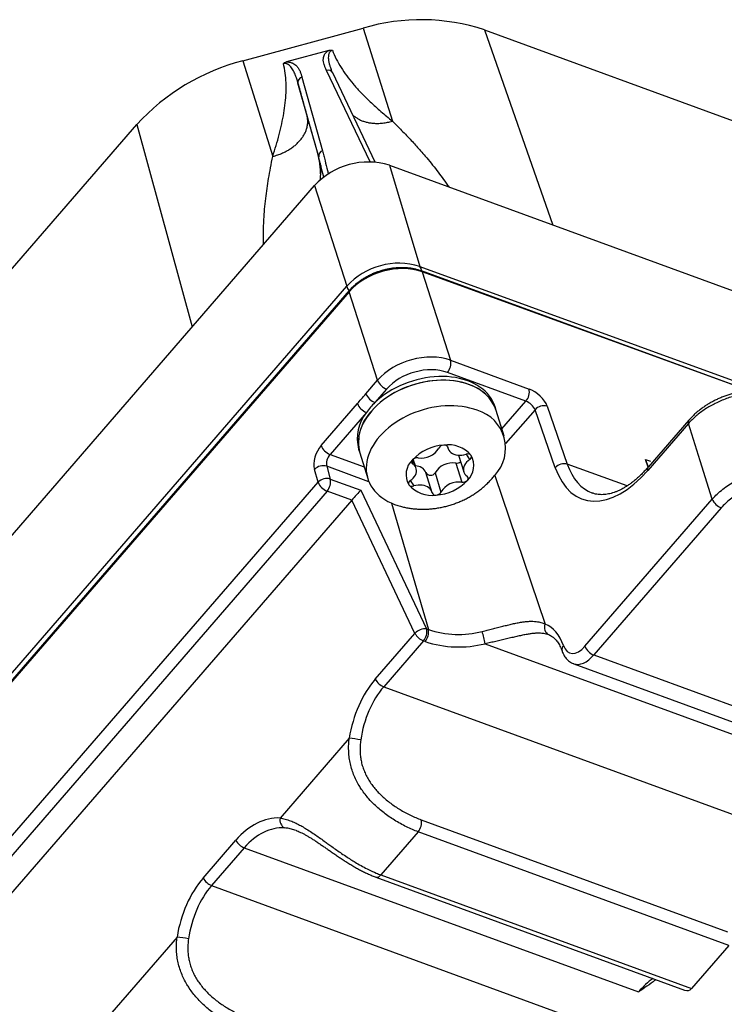
# Model space of a CAD drawing. Units: millimetres. Extents: x 17 to 410, y 7 to 290.
# Drawn here: x 305 to 318, y 221 to 239 of the extents above; entities that cross this region are included whole.
import ezdxf

# ---------------------------------------------------------------- set-up
doc = ezdxf.new("R2010")
doc.units = ezdxf.units.MM

msp = doc.modelspace()

# ---------------------------------------------------------------- linework, layer by layer
at = {"color": 7, "linetype": 'Continuous', "lineweight": 25}
for p, q in [((308.8993, 238.5661), (311.1457, 239.1776)), ((311.1457, 239.1776), (311.6896, 237.442)), ((313.4089, 239.1429), (330.9667, 232.7212)), ((313.4089, 239.1429), (314.6875, 235.5009)), ((310.5045, 238.761), (309.7125, 238.5454)), ((308.8993, 238.5661), (309.4579, 236.7836)), ((311.2769, 236.6793), (310.4622, 238.3879)), ((311.37, 236.6746), (310.5756, 238.3407)), ((310.3144, 236.7729), (309.9278, 238.1486)), ((310.0018, 238.2625), (310.3884, 236.8868)), ((286.2105, 213.47), (306.9187, 237.3761)), ((306.9187, 237.3761), (307.9555, 233.6013)), ((310.3197, 236.7338), (310.3305, 236.6856)), ((311.6352, 236.6173), (312.2027, 234.7311)), ((311.6352, 236.6173), (323.5351, 232.265)), ((302.1105, 226.8536), (310.2387, 236.2371)), ((310.2387, 236.2371), (310.8383, 234.3597)), ((312.2027, 234.7311), (318.5383, 232.4198)), ((318.3408, 232.411), (312.2307, 234.6457)), ((312.2457, 234.6279), (312.7763, 232.9778)), ((318.3408, 232.411), (312.2457, 234.6279)), ((284.9151, 204.4331), (310.8383, 234.3597)), ((310.8848, 234.2803), (284.9697, 204.363)), ((310.8823, 234.2563), (284.9672, 204.339)), ((311.4131, 232.6056), (310.8823, 234.2563)), ((312.7763, 232.9778), (314.2409, 232.4421)), ((311.1958, 232.3548), (311.4131, 232.6056)), ((314.182, 232.2146), (312.7174, 232.7503)), ((311.5811, 232.4409), (311.3639, 232.1901)), ((310.3582, 231.3878), (311.0366, 232.171)), ((313.6285, 232.0406), (313.607, 232.1098)), ((313.7348, 231.6983), (314.182, 232.2146)), ((314.3523, 232.0567), (313.8035, 231.4231)), ((314.7291, 230.9746), (314.3523, 232.0567)), ((314.5783, 232.1226), (314.9551, 231.0405)), ((311.2046, 232.0063), (310.5262, 231.2231)), ((313.7767, 231.5634), (313.6285, 232.0406)), ((317.2155, 231.797), (316.4561, 230.9204)), ((317.2208, 231.8599), (316.4614, 230.9833)), ((311.0603, 231.319), (311.0818, 231.2497)), ((312.7161, 231.3697), (312.7269, 231.335)), ((312.7161, 231.3697), (312.7225, 231.3536)), ((310.5262, 231.2231), (311.1623, 230.9905)), ((311.0818, 231.2497), (311.23, 230.7725)), ((312.1197, 231.0073), (312.0803, 231.1341)), ((312.924, 231.2093), (313.0212, 230.8964)), ((313.0652, 231.2252), (313.1318, 231.1261)), ((310.4638, 231.0005), (310.5311, 230.7625)), ((311.2522, 230.7121), (310.4638, 231.0005)), ((312.066, 231.1209), (312.07, 231.0452)), ((312.8756, 231.0597), (312.9867, 230.7018)), ((316.0693, 230.633), (314.9551, 231.0405)), ((316.4155, 231.1268), (316.5069, 231.0934)), ((316.4155, 231.1268), (316.4614, 230.9833)), ((316.4614, 230.9833), (316.4155, 231.1268)), ((316.5069, 231.0934), (316.5069, 231.0934)), ((310.3029, 230.7036), (310.2357, 230.9416)), ((312.4324, 230.5051), (312.3168, 230.8816)), ((312.4859, 230.8755), (312.5971, 230.5176)), ((313.5991, 230.8313), (314.5411, 228.0559)), ((286.8371, 203.614), (310.3029, 230.7036)), ((310.5311, 230.7625), (311.0999, 230.5544)), ((312.0231, 230.7326), (312.0896, 230.6335)), ((310.4709, 230.539), (287.0052, 203.4493)), ((310.9301, 230.369), (310.4709, 230.539)), ((311.0999, 230.5544), (312.3297, 227.9654)), ((310.9301, 230.369), (287.467, 203.2824)), ((312.1113, 227.8823), (310.9301, 230.369)), ((311.6742, 230.3137), (312.3616, 227.9538)), ((315.2819, 227.6409), (317.6599, 230.3861)), ((317.827, 230.2245), (315.449, 227.4792)), ((311.3711, 227.0277), (312.1113, 227.8823)), ((312.3297, 227.9654), (312.3616, 227.9538)), ((314.6143, 227.8534), (314.6077, 227.8553)), ((312.2696, 227.7419), (311.5294, 226.8873)), ((312.3015, 227.7302), (312.2696, 227.7419)), ((313.4187, 227.6897), (319.8682, 225.3308)), ((315.449, 227.4792), (320.9303, 225.4745)), ((315.0744, 227.3162), (320.6272, 225.2848)), ((311.5294, 226.8873), (318.8859, 224.1967)), ((310.8847, 225.9263), (309.5941, 224.4365)), ((312.2298, 224.4053), (317.9431, 222.3157)), ((312.1703, 224.1797), (311.474, 223.376)), ((317.9717, 222.0579), (312.1703, 224.1797)), ((308.1569, 223.3172), (308.7673, 224.0218)), ((308.9256, 223.8815), (308.3152, 223.1768)), ((308.9256, 223.8815), (316.2821, 221.1909)), ((311.3809, 223.3349), (317.1451, 221.2267)), ((311.474, 223.376), (317.2755, 221.2541)), ((308.3152, 223.1768), (315.6717, 220.4862)), ((307.6705, 222.2158), (306.3704, 220.7149)), ((317.9717, 222.0579), (317.2755, 221.2541)), ((316.5981, 221.4144), (316.609, 221.4227))]:
    msp.add_line(p, q, dxfattribs=at)
at = {"color": 7, "linetype": 'Continuous', "lineweight": 25, "flags": 128}
for points in [[(313.1265, 232.5229), (313.0591, 232.5458), (312.989, 232.5652), (312.9163, 232.5809), (312.8414, 232.593), (312.7646, 232.6013), (312.6862, 232.6059), (312.6064, 232.6066), (312.5257, 232.6036), (312.4443, 232.5968), (312.3626, 232.5862), (312.2808, 232.5719), (312.1993, 232.5539), (312.1185, 232.5324), (312.0385, 232.5074), (311.9598, 232.4789), (311.8827, 232.4472), (311.8075, 232.4123), (311.7344, 232.3744), (311.6637, 232.3336), (311.5958, 232.29), (311.5309, 232.244), (311.4692, 232.1955), (311.411, 232.1449), (311.3566, 232.0924), (311.3061, 232.038), (311.2597, 231.9821), (311.2177, 231.9249), (311.1801, 231.8666), (311.1472, 231.8074), (311.1191, 231.7476), (311.0958, 231.6873), (311.0775, 231.6269), (311.0642, 231.5666), (311.0561, 231.5065), (311.053, 231.4471), (311.0551, 231.3884), (311.0624, 231.3307), (311.0747, 231.2742), (311.0818, 231.2497)], [(313.6285, 232.0406), (313.6156, 232.0778), (313.5926, 232.1309), (313.5647, 232.1821), (313.5321, 232.2311), (313.4948, 232.2778), (313.453, 232.322), (313.4069, 232.3636), (313.3566, 232.4023), (313.3023, 232.4381), (313.2444, 232.4707), (313.1829, 232.5), (313.1181, 232.526), (313.0504, 232.5485), (312.9799, 232.5674), (312.9069, 232.5827), (312.8318, 232.5943), (312.7547, 232.6021), (312.6761, 232.6062), (312.5963, 232.6064), (312.5154, 232.6029), (312.434, 232.5956), (312.3522, 232.5846), (312.2705, 232.5698), (312.189, 232.5514), (312.1083, 232.5294), (312.0285, 232.5039), (311.95, 232.4751), (311.8731, 232.4429), (311.7981, 232.4077), (311.7253, 232.3694), (311.655, 232.3282), (311.5874, 232.2843), (311.5229, 232.238), (311.4617, 232.1893), (311.4039, 232.1384), (311.35, 232.0856), (311.3, 232.031)], [(313.607, 232.1098), (313.5904, 232.1567), (313.5664, 232.2096), (313.5375, 232.2607), (313.5038, 232.3095), (313.4654, 232.356), (313.4226, 232.3999), (313.3753, 232.4411), (313.324, 232.4794), (313.2687, 232.5146), (313.2097, 232.5466), (313.1471, 232.5754), (313.0814, 232.6007), (313.0126, 232.6225), (312.9412, 232.6406), (312.8673, 232.6551), (312.7914, 232.6658), (312.7135, 232.6728), (312.6342, 232.6759), (312.5537, 232.6752), (312.4723, 232.6706), (312.3903, 232.6623), (312.3082, 232.6501), (312.2261, 232.6343), (312.1444, 232.6148), (312.0636, 232.5917), (311.9837, 232.5651), (311.9053, 232.5351), (311.8286, 232.5018), (311.7539, 232.4654), (311.6815, 232.426), (311.6117, 232.3838), (311.5448, 232.3389), (311.481, 232.2916), (311.4206, 232.2419), (311.3639, 232.1901)], [(313.2747, 232.0457), (313.2073, 232.0686), (313.1371, 232.088), (313.0645, 232.1038), (312.9896, 232.1158), (312.9128, 232.1242), (312.8344, 232.1287), (312.7546, 232.1295), (312.6739, 232.1264), (312.5925, 232.1196), (312.5108, 232.109), (312.429, 232.0947), (312.3475, 232.0768), (312.2666, 232.0552), (312.1867, 232.0302), (312.108, 232.0017), (312.0309, 231.97), (311.9557, 231.9351), (311.8826, 231.8972), (311.8119, 231.8564), (311.744, 231.8129), (311.6791, 231.7668), (311.6174, 231.7184), (311.5592, 231.6678), (311.5048, 231.6152), (311.4543, 231.5609), (311.4079, 231.505), (311.3659, 231.4478), (311.3283, 231.3894), (311.2954, 231.3302), (311.2673, 231.2704), (311.244, 231.2101), (311.2257, 231.1497), (311.2124, 231.0894), (311.2043, 231.0294), (311.2012, 230.9699), (311.2033, 230.9112), (311.2106, 230.8535), (311.2229, 230.7971), (311.2403, 230.7421), (311.2627, 230.6888), (311.2899, 230.6374), (311.322, 230.5881), (311.3587, 230.541), (311.3999, 230.4965), (311.4455, 230.4546), (311.4953, 230.4155), (311.549, 230.3794), (311.6066, 230.3464), (311.6676, 230.3166), (311.732, 230.2902), (311.7928, 230.2699)], [(317.6599, 230.3861), (317.435, 231.1001), (317.2155, 231.797)], [(312.7225, 231.3536), (312.7298, 231.3266), (312.7424, 231.3014), (312.76, 231.2784), (312.7823, 231.2581), (312.8088, 231.241), (312.8391, 231.2272), (312.8727, 231.217), (312.9088, 231.2108), (312.9468, 231.2084), (312.9861, 231.2101), (313.0258, 231.2157), (313.0652, 231.2252)], [(312.0231, 230.7326), (312.0532, 230.756), (312.0795, 230.7816), (312.1016, 230.8089), (312.1189, 230.8374), (312.1313, 230.8666), (312.1383, 230.8959), (312.14, 230.9248), (312.1362, 230.9528), (312.1272, 230.9793), (312.1129, 231.0038), (312.0937, 231.0259), (312.07, 231.0452)], [(313.1318, 231.1261), (313.1016, 231.1027), (313.0753, 231.0771), (313.0532, 231.0498), (313.0359, 231.0213), (313.0236, 230.9921), (313.0165, 230.9628), (313.0149, 230.9339), (313.0186, 230.9059), (313.0277, 230.8795), (313.042, 230.8549), (313.0611, 230.8328), (313.0849, 230.8135)], [(312.4324, 230.5051), (312.425, 230.5321), (312.4124, 230.5574), (312.3949, 230.5803), (312.3726, 230.6006), (312.346, 230.6178), (312.3157, 230.6316), (312.2822, 230.6417), (312.246, 230.648), (312.208, 230.6503), (312.1688, 230.6486), (312.129, 230.643), (312.0896, 230.6335)]]:
    msp.add_lwpolyline(points, dxfattribs=at)
at = {"color": 7, "linetype": 'Continuous', "lineweight": 25}
for centre, radius, start, end in [((312.2219, 235.5511), 3.7828, 71.71259, 106.52761), ((309.9086, 234.6429), 4.0509, 104.42639, 137.5679), ((310.4913, 238.2978), 0.0947, 26.99443, 107.87662), ((310.0231, 238.1677), 0.0972, 102.66398, 191.35961), ((310.4097, 236.792), 0.0972, 102.66398, 191.35961), ((311.2365, 235.327), 1.3505, 72.82561, 137.62978), ((311.8134, 233.4693), 1.3204, 72.85303, 137.60235), ((312.127, 234.6589), 0.1046, 352.72361, 43.62391), ((312.2208, 234.6221), 0.0255, 13.09414, 67.22575), ((310.9555, 234.375), 0.1182, 187.44693, 233.27191), ((310.9044, 234.2661), 0.0242, 144.19609, 203.93237), ((312.5196, 232.9229), 0.2625, 318.8982, 12.08483), ((311.6847, 232.7147), 0.2927, 201.87722, 249.28079), ((312.892, 231.7765), 0.7824, 19.72858, 72.56062), ((313.9841, 232.3872), 0.2625, 318.8982, 12.08483), ((311.4674, 232.4639), 0.2927, 201.87722, 249.28079), ((311.3082, 232.28), 0.2927, 201.87722, 249.28079), ((312.2565, 231.256), 1.292, 133.69949, 144.50061), ((314.5174, 231.9111), 0.2201, 73.92825, 138.58003), ((311.8179, 231.5187), 0.7835, 141.511, 194.76957), ((311.8849, 231.4466), 0.8269, 135.02104, 193.77368), ((313.067, 231.3397), 0.7359, 316.30296, 73.60643), ((317.2714, 231.824), 0.0621, 144.66646, 205.75233), ((310.6298, 231.4969), 0.2927, 201.87722, 249.28079), ((312.7033, 230.525), 0.8725, 93.67649, 136.92177), ((312.229, 231.5324), 0.3804, 260.79261, 329.80565), ((312.6517, 231.2878), 0.108, 92.30961, 150.43531), ((312.7306, 230.8393), 0.5626, 40.43268, 98.50164), ((312.6616, 231.333), 0.0643, 18.70078, 102.76157), ((312.1519, 231.0401), 0.1179, 82.08524, 136.74079), ((313.0967, 231.1468), 0.0845, 42.73874, 111.86701), ((312.8351, 231.0143), 0.3753, 312.54368, 30.39299), ((313.1063, 231.1786), 0.0583, 295.83636, 25.98005), ((310.3966, 230.7893), 0.2216, 72.32887, 136.58403), ((312.3197, 230.8444), 0.3753, 132.54368, 210.39299), ((312.0979, 231.0846), 0.0483, 131.3382, 234.63818), ((312.1246, 230.7976), 0.2097, 23.60239, 91.34951), ((312.8147, 230.6842), 0.3804, 80.79261, 149.80565), ((312.8916, 231.1783), 0.1197, 262.30044, 306.83786), ((314.8941, 230.829), 0.2201, 73.92825, 138.58003), ((316.5124, 230.9474), 0.0624, 144.82061, 205.59818), ((310.4638, 230.5514), 0.2216, 72.32887, 136.58403), ((312.4033, 230.9319), 0.1, 210.18014, 325.72314), ((313.0569, 230.7741), 0.0483, 311.3382, 54.63818), ((310.5745, 230.8127), 0.2927, 201.87722, 249.28079), ((310.2701, 230.7128), 0.2657, 319.11577, 10.7677), ((312.0485, 230.6801), 0.0583, 115.83636, 205.98005), ((312.4243, 231.0194), 0.5626, 220.43268, 278.50164), ((312.0581, 230.7119), 0.0845, 222.73874, 291.86701), ((312.4515, 231.3338), 0.8725, 273.67649, 316.92177), ((312.9259, 230.3263), 0.3804, 80.79261, 149.80565), ((313.003, 230.8186), 0.1179, 262.08524, 316.74079), ((312.4933, 230.5257), 0.0643, 198.70078, 282.76157), ((312.5031, 230.5709), 0.108, 272.30961, 330.43531), ((317.9321, 230.5002), 0.2951, 202.74754, 249.14731), ((314.6807, 227.9919), 0.1536, 155.37548, 244.39706), ((312.302, 227.7098), 0.2571, 83.80766, 137.88139), ((312.3825, 228.0287), 0.3082, 208.3636, 248.50423), ((312.0687, 227.9158), 0.2657, 319.11577, 10.7677), ((312.1006, 227.9041), 0.2657, 319.11577, 10.7677), ((312.9263, 229.6533), 1.7909, 251.61958, 284.22595), ((311.6325, 227.3994), 1.8096, 9.23184, 16.63068), ((312.9292, 229.6147), 1.9862, 251.5775, 284.26803), ((314.9577, 227.5805), 0.1044, 135.48701, 195.40175), ((315.5541, 227.755), 0.2951, 202.74754, 249.14731), ((311.6423, 227.1741), 0.3082, 208.3636, 248.50423), ((310.5508, 223.036), 2.9096, 79.14506, 83.4112), ((309.7604, 224.4003), 0.1702, 167.73179, 240.60382), ((311.9709, 224.353), 0.2641, 319.00962, 11.42305), ((309.0385, 224.1683), 0.3082, 208.3636, 248.50423), ((308.4281, 223.4636), 0.3082, 208.3636, 248.50423), ((311.3975, 223.4233), 0.09, 259.37145, 328.24769), ((307.3366, 219.3254), 2.9096, 79.14506, 83.4112)]:
    msp.add_arc(centre, radius, start, end, dxfattribs=at)
for centre, major_axis, ratio, start_param, end_param in [((311.6737, 233.9664), (0.9548, 0.2974), 0.6893904, 0.7335615, 2.3042056), ((312.2047, 232.3151), (0.9545, 0.2983), 0.690688, 0.7329137, 2.3035577), ((312.2405, 232.1996), (0.7958, 0.2473), 0.6885249, 0.7339896, 2.3046336), ((314.3159, 232.2151), (0.2546, -0.2152), 0.4738216, 0.6755065, 2.2288495), ((314.2212, 232.103), (0.1286, -0.1061), 0.4616517, 0.6702197, 2.2235627), ((310.4276, 231.1578), (0.1163, 0.3124), 0.5324718, 0.9593405, 2.5126835), ((310.5598, 231.1085), (0.0591, 0.1559), 0.526425, 0.9623652, 2.5157082), ((315.9601, 232.4321), (0.7195, 2.0438), 0.5504528, 2.5377405, 4.0910835), ((316.0914, 232.3859), (0.6622, 1.8873), 0.5514441, 2.5371578, 3.1349472), ((311.0039, 230.4464), (0.1213, 0.1331), 0.0171526, 0.639078, 2.192421), ((311.0642, 230.3194), (0.1615, 0.0458), 0.6917616, 2.3155575, 2.329623), ((314.0308, 226.6454), (0.4981, 1.415), 0.5504528, 5.6785473, 6.2673718), ((315.1675, 227.9897), (0.166, 0.4717), 0.5504528, 2.5369547, 4.0910835), ((315.2987, 227.9435), (0.2233, 0.6282), 0.5474738, 3.1375485, 4.0928087), ((311.9906, 225.7778), (0.298, 1.6539), 0.6636101, 0.8411632, 1.6004947), ((312.113, 225.7529), (0.2313, 1.4982), 0.675421, 0.8218935, 1.5812251), ((309.3868, 222.7719), (0.298, 1.6539), 0.6636101, 0.0818316, 0.8411632), ((309.5092, 222.747), (0.2313, 1.4982), 0.675421, 0.0625619, 0.8218935), ((308.7764, 222.0673), (0.298, 1.6539), 0.6636101, 0.8411632, 1.6004947), ((308.8988, 222.0423), (0.2313, 1.4982), 0.675421, 0.8218935, 1.5812251), ((316.5587, 220.1687), (0.5512, 1.3955), 0.5115351, 0.6620996, 0.9692525), ((317.1515, 221.4018), (-0.0961, 0.1706), 0.7236121, 2.4390493, 3.3952384)]:
    msp.add_ellipse(centre, major_axis=major_axis, ratio=ratio, start_param=start_param, end_param=end_param, dxfattribs=at)
for points, knots in [([(310.4622, 238.3879), (310.4538, 238.4054), (310.4371, 238.4406), (310.4157, 238.4944), (310.4018, 238.5501), (310.3995, 238.6009), (310.4068, 238.6459), (310.4199, 238.6778), (310.4367, 238.7037), (310.4521, 238.7218), (310.4707, 238.7388), (310.4883, 238.7516), (310.5007, 238.7588), (310.5045, 238.761)], [0, 0, 0, 0, 0.1576852, 0.3155631, 0.4730886, 0.6302924, 0.7258358, 0.8212306, 0.8659729, 0.9106717, 0.9475366, 0.9843083, 1, 1, 1, 1]), ([(310.5703, 238.7641), (310.5703, 238.7641), (310.5653, 238.7629), (310.557, 238.7599), (310.546, 238.754), (310.5367, 238.7473), (310.526, 238.7371), (310.5163, 238.7238), (310.5073, 238.7065), (310.5009, 238.6877), (310.4949, 238.6594), (310.4931, 238.6237), (310.4971, 238.5748), (310.5078, 238.5218), (310.5244, 238.4656), (310.5376, 238.4305), (310.5441, 238.4132)], [0, 0, 0, 0, 0.0000264, 0.0202724, 0.0345865, 0.054115, 0.0743344, 0.1128486, 0.1522623, 0.2035235, 0.2551342, 0.3707591, 0.487124, 0.6590654, 0.8314236, 1, 1, 1, 1]), ([(310.5045, 238.761), (310.5109, 238.7625), (310.524, 238.7656), (310.5461, 238.7674), (310.5616, 238.766), (310.5699, 238.7642), (310.5703, 238.7641)], [0, 0, 0, 0, 0.29184666, 0.59287304, 0.9780839, 1, 1, 1, 1]), ([(310.5703, 238.7641), (310.5933, 238.7091), (310.6394, 238.5987), (310.7305, 238.4401), (310.8356, 238.2857), (310.9548, 238.1357), (311.0998, 237.974), (311.2734, 237.8018), (311.4755, 237.6194), (311.618, 237.5014), (311.6896, 237.442)], [0, 0, 0, 0, 0.1077131, 0.2160271, 0.3253329, 0.4358809, 0.5477983, 0.6964466, 0.8473026, 1, 1, 1, 1]), ([(309.4579, 236.7836), (309.479, 236.8516), (309.5211, 236.9868), (309.5774, 237.1891), (309.6262, 237.3894), (309.6653, 237.5874), (309.693, 237.7816), (309.7077, 237.9715), (309.7076, 238.1568), (309.6929, 238.3386), (309.6678, 238.4563), (309.6552, 238.515)], [0, 0, 0, 0, 0.1168166, 0.232647, 0.3472788, 0.4605584, 0.572408, 0.6808842, 0.7881193, 0.894361, 1, 1, 1, 1]), ([(309.6552, 238.515), (309.6555, 238.5153), (309.6623, 238.5218), (309.6799, 238.5345), (309.701, 238.5415), (309.7125, 238.5454)], [0, 0, 0, 0, 0.02196265, 0.46548254, 1, 1, 1, 1]), ([(309.9278, 238.1486), (309.9278, 238.1486), (309.9204, 238.1753), (309.9053, 238.2301), (309.8759, 238.3148), (309.8421, 238.3844), (309.8081, 238.4372), (309.7795, 238.4709), (309.751, 238.4947), (309.7256, 238.5086), (309.7059, 238.5158), (309.6852, 238.5192), (309.6671, 238.5179), (309.6585, 238.516), (309.6552, 238.515), (309.6552, 238.515)], [0, 0, 0, 0, 0.00002039, 0.20806943, 0.41613001, 0.62386998, 0.71351462, 0.80307977, 0.88248545, 0.91263726, 0.94268914, 0.9732763, 0.98955756, 0.99997961, 1, 1, 1, 1]), ([(309.7125, 238.5454), (309.7171, 238.5455), (309.7321, 238.5458), (309.7552, 238.544), (309.7819, 238.5393), (309.8068, 238.5322), (309.8381, 238.5195), (309.8707, 238.4999), (309.9074, 238.4669), (309.9401, 238.4244), (309.9669, 238.3722), (309.9862, 238.3179), (309.9966, 238.281), (310.0018, 238.2625)], [0, 0, 0, 0, 0.0156917, 0.0524634, 0.0893283, 0.1340271, 0.1787694, 0.2741642, 0.3697076, 0.5269114, 0.6844369, 0.8423148, 1, 1, 1, 1]), ([(310.5441, 238.4132), (310.5443, 238.4127), (310.5468, 238.4056), (310.5497, 238.399), (310.552, 238.3926)], [0, 0, 0, 0, 0.0654788, 1, 1, 1, 1]), ([(310.5756, 238.3407), (310.5734, 238.3411), (310.5649, 238.3594), (310.5579, 238.3774), (310.552, 238.3926)], [0, 0, 0, 0, 0.1512215, 1, 1, 1, 1]), ([(309.9278, 238.1486), (309.94, 238.1033), (309.9646, 238.0121), (309.9982, 237.889), (310.0321, 237.766), (310.066, 237.6442), (310.0884, 237.5646), (310.0997, 237.5245)], [0, 0, 0, 0, 0.1817407, 0.3659046, 0.5524312, 0.7750009, 1, 1, 1, 1]), ([(309.4579, 236.7836), (309.4887, 236.792), (309.5516, 236.8092), (309.6438, 236.8458), (309.7264, 236.8873), (309.7983, 236.9318), (309.8594, 236.9767), (309.9156, 237.0259), (309.9658, 237.0786), (310.0093, 237.1341), (310.0453, 237.1914), (310.0735, 237.2496), (310.096, 237.314), (310.1095, 237.3834), (310.112, 237.4562), (310.1037, 237.5021), (310.0997, 237.5245)], [0, 0, 0, 0, 0.0768153, 0.1569547, 0.2399676, 0.3037895, 0.3686175, 0.4341339, 0.5, 0.5658661, 0.6313825, 0.6962105, 0.7600324, 0.8430453, 0.9231847, 1, 1, 1, 1]), ([(310.0997, 237.5245), (310.1045, 237.5074), (310.1137, 237.4747), (310.1269, 237.4281), (310.1386, 237.3864), (310.149, 237.3497), (310.158, 237.3178), (310.1648, 237.2936), (310.1709, 237.2717), (310.1768, 237.2507), (310.1837, 237.2261), (310.1905, 237.2017), (310.1973, 237.1776), (310.2039, 237.1537), (310.2105, 237.1301), (310.2223, 237.0878), (310.2404, 237.0227), (310.2655, 236.9319), (310.292, 236.8352), (310.3106, 236.7671), (310.3197, 236.7337)], [0, 0, 0, 0, 0.07160759, 0.1362586, 0.19395307, 0.24469109, 0.28847279, 0.32529835, 0.3437419, 0.3771644, 0.40999496, 0.44222843, 0.47386517, 0.50490557, 0.53535002, 0.56519895, 0.66694709, 0.77966319, 0.89183826, 1, 1, 1, 1]), ([(310.9472, 237.5615), (310.9563, 237.5525), (310.9791, 237.5299), (311.0229, 237.4987), (311.0772, 237.4678), (311.1373, 237.4422), (311.2018, 237.4223), (311.2699, 237.4083), (311.3403, 237.4002), (311.4196, 237.3978), (311.5067, 237.4033), (311.5999, 237.4176), (311.6601, 237.434), (311.6896, 237.442)], [0, 0, 0, 0, 0.0582343, 0.1459272, 0.2345514, 0.3236487, 0.412746, 0.5013702, 0.5890631, 0.6753952, 0.787687, 0.8960918, 1, 1, 1, 1]), ([(311.6896, 237.442), (311.7234, 237.4086), (311.7894, 237.3434), (311.8853, 237.246), (311.9759, 237.152), (312.0611, 237.0615), (312.1413, 236.9741), (312.2213, 236.8843), (312.3123, 236.7787), (312.4135, 236.6563), (312.5195, 236.5216), (312.6203, 236.3861), (312.6938, 236.2835), (312.7324, 236.2251), (312.7404, 236.2131)], [0, 0, 0, 0, 0.0883981, 0.1728139, 0.2532479, 0.3297017, 0.402178, 0.4717389, 0.5514152, 0.6591686, 0.7648668, 0.8685456, 0.9729129, 1, 1, 1, 1]), ([(310.3884, 236.8868), (310.3963, 236.8563), (310.4123, 236.7954), (310.4406, 236.6725), (310.4677, 236.5583), (310.4898, 236.4754), (310.4957, 236.4533)], [0, 0, 0, 0, 0.2117079, 0.4234327, 0.8468693, 1, 1, 1, 1]), ([(309.2829, 235.1337), (309.2818, 235.2101), (309.2796, 235.3666), (309.2887, 235.5892), (309.3042, 235.8013), (309.3243, 235.9946), (309.3496, 236.1854), (309.38, 236.3766), (309.4158, 236.5767), (309.4435, 236.7131), (309.4579, 236.7836)], [0, 0, 0, 0, 0.1386954, 0.2842537, 0.4013028, 0.5209203, 0.6332057, 0.7468233, 0.8690846, 1, 1, 1, 1]), ([(310.3197, 236.7338), (310.3183, 236.7407), (310.3156, 236.7546), (310.3139, 236.7661), (310.3134, 236.7726), (310.3141, 236.7728), (310.3144, 236.7729)], [0, 0, 0, 0, 0.2453873, 0.4930985, 0.7459949, 1, 1, 1, 1]), ([(310.4088, 236.3934), (310.4065, 236.4019), (310.3883, 236.4708), (310.3648, 236.5689), (310.337, 236.6871), (310.322, 236.7443), (310.3144, 236.7729)], [0, 0, 0, 0, 0.065846, 0.5329017, 0.7664433, 1, 1, 1, 1]), ([(310.3466, 236.4595), (310.3468, 236.4758), (310.3473, 236.5195), (310.3432, 236.5886), (310.3343, 236.6641), (310.3244, 236.7112), (310.3197, 236.7337)], [0, 0, 0, 0, 0.165224, 0.4440843, 0.734504, 1, 1, 1, 1]), ([(310.3305, 236.6856), (310.3305, 236.6856), (310.3305, 236.6858), (310.3312, 236.6822), (310.3324, 236.6751), (310.3342, 236.6647), (310.3363, 236.651), (310.3386, 236.6338), (310.341, 236.6129), (310.3435, 236.5873), (310.3457, 236.556), (310.3473, 236.5156), (310.3474, 236.4686), (310.3449, 236.4148), (310.3413, 236.3702), (310.3372, 236.3429), (310.336, 236.3349)], [0, 0, 0, 0, 0.03934428, 0.10432844, 0.16363546, 0.21895501, 0.27252581, 0.32615666, 0.38235255, 0.4442666, 0.51535401, 0.59927233, 0.71317295, 0.82306766, 0.94835056, 1, 1, 1, 1]), ([(312.2307, 234.6457), (312.2207, 234.6492), (312.1921, 234.6593), (312.143, 234.6735), (312.0828, 234.687), (312.0208, 234.697), (311.9571, 234.7036), (311.8921, 234.7066), (311.8261, 234.7062), (311.7595, 234.7024), (311.6924, 234.6951), (311.6253, 234.6843), (311.5585, 234.6703), (311.4921, 234.6529), (311.4266, 234.6324), (311.3623, 234.6087), (311.2994, 234.5821), (311.2382, 234.5525), (311.1791, 234.5202), (311.1222, 234.4853), (311.0679, 234.4479), (311.0164, 234.4082), (310.968, 234.3664), (310.9238, 234.3238), (310.8975, 234.2944), (310.8848, 234.2803)], [0, 0, 0, 0, 0.0238762, 0.0683336, 0.112815, 0.1573257, 0.2018486, 0.2463698, 0.2908833, 0.3353862, 0.379878, 0.42436, 0.468835, 0.5133064, 0.5577783, 0.602255, 0.6467398, 0.691237, 0.7357508, 0.7802848, 0.8248416, 0.8694223, 0.9140263, 0.9586502, 1, 1, 1, 1]), ([(318.5383, 232.4198), (318.5361, 232.4199), (318.5085, 232.4209), (318.4545, 232.4194), (318.3766, 232.4153), (318.2981, 232.4072), (318.2195, 232.3957), (318.1413, 232.3808), (318.0637, 232.3626), (317.9871, 232.341), (317.9118, 232.3163), (317.8382, 232.2886), (317.7666, 232.2579), (317.6971, 232.2243), (317.6294, 232.1879), (317.5636, 232.1486), (317.4997, 232.1065), (317.438, 232.0616), (317.3789, 232.0141), (317.3227, 231.9642), (317.2699, 231.9128), (317.2379, 231.8771), (317.2222, 231.8596)], [0, 0, 0, 0, 0.0045364, 0.0572889, 0.1101778, 0.1631298, 0.2160553, 0.2688872, 0.3215654, 0.37404, 0.4262736, 0.4782438, 0.5299002, 0.5810466, 0.6324065, 0.6842068, 0.7364231, 0.789015, 0.8419265, 0.8950871, 0.9484143, 1, 1, 1, 1]), ([(311.0366, 232.171), (311.0603, 232.1983), (311.1134, 232.2595), (311.1665, 232.3208), (311.1958, 232.3548)], [0, 0, 0, 0, 0.4466635, 1, 1, 1, 1]), ([(318.5745, 232.3725), (318.5393, 232.3724), (318.4688, 232.3722), (318.3601, 232.3635), (318.2497, 232.3484), (318.1395, 232.3265), (318.0312, 232.2982), (317.9247, 232.2639), (317.8195, 232.223), (317.7177, 232.1764), (317.6206, 232.1247), (317.5282, 232.0682), (317.44, 232.0064), (317.3579, 231.94), (317.282, 231.8703), (317.2377, 231.8215), (317.2155, 231.797)], [0, 0, 0, 0, 0.0701873, 0.1408617, 0.2130729, 0.2858152, 0.3560031, 0.4266783, 0.4988906, 0.5716341, 0.6418167, 0.7124866, 0.7846931, 0.8574306, 0.9284627, 1, 1, 1, 1]), ([(316.4614, 230.9833), (316.4519, 230.9725), (316.4244, 230.941), (316.3782, 230.8914), (316.3228, 230.8359), (316.267, 230.7842), (316.211, 230.7361), (316.155, 230.692), (316.0991, 230.6518), (316.0435, 230.6155), (315.9883, 230.5833), (315.9337, 230.5551), (315.8799, 230.531), (315.8269, 230.511), (315.7748, 230.4949), (315.7237, 230.4828), (315.6736, 230.4747), (315.6245, 230.4706), (315.5764, 230.4705), (315.5291, 230.4744), (315.4829, 230.4828), (315.4472, 230.4918), (315.4275, 230.4996), (315.4224, 230.5016)], [0, 0, 0, 0, 0.02593, 0.0752933, 0.1245891, 0.1738158, 0.2229773, 0.272082, 0.3211435, 0.3701823, 0.4192212, 0.4682935, 0.5174497, 0.566757, 0.6163021, 0.6661944, 0.7165672, 0.7675752, 0.8193845, 0.8721471, 0.9259525, 0.9807531, 1, 1, 1, 1]), ([(317.6599, 230.3861), (317.6898, 230.4186), (317.7497, 230.4836), (317.8552, 230.5736), (317.9704, 230.657), (318.0955, 230.7317), (318.2282, 230.7974), (318.3671, 230.8532), (318.5104, 230.8979), (318.6563, 230.9315), (318.7912, 230.9516), (318.9136, 230.9614), (318.9861, 230.9615), (319.0223, 230.9615)], [0, 0, 0, 0, 0.0949491, 0.1902008, 0.2851498, 0.3801, 0.4753531, 0.5703033, 0.665246, 0.7604915, 0.8554343, 0.9277172, 1, 1, 1, 1]), ([(311.7928, 230.2699), (311.808, 230.265), (311.8487, 230.2521), (311.9166, 230.2356), (311.9963, 230.22), (312.0776, 230.2088), (312.1601, 230.2016), (312.2435, 230.1987), (312.3275, 230.2), (312.4119, 230.2054), (312.4962, 230.215), (312.5802, 230.2288), (312.6638, 230.2466), (312.7466, 230.2685), (312.8283, 230.2943), (312.9089, 230.324), (312.988, 230.3576), (313.0654, 230.395), (313.1408, 230.4362), (313.2141, 230.481), (313.285, 230.5295), (313.3531, 230.5815), (313.4181, 230.6368), (313.48, 230.6953), (313.5377, 230.7571), (313.5772, 230.8024), (313.5962, 230.8279), (313.5984, 230.831)], [0, 0, 0, 0, 0.0243537, 0.0650304, 0.1060257, 0.1473021, 0.1888155, 0.2305188, 0.2723673, 0.3143222, 0.3563501, 0.3984308, 0.4405584, 0.4827358, 0.5249719, 0.5672792, 0.6096676, 0.6521499, 0.6947346, 0.7374234, 0.7802074, 0.8230582, 0.8659345, 0.9087842, 0.9515453, 0.99415, 1, 1, 1, 1]), ([(319.0191, 230.7279), (318.9874, 230.7279), (318.9239, 230.7279), (318.8168, 230.7194), (318.6987, 230.7019), (318.5711, 230.6726), (318.4457, 230.6335), (318.3242, 230.5847), (318.208, 230.5272), (318.0986, 230.4618), (317.9978, 230.3888), (317.9056, 230.3098), (317.8532, 230.2529), (317.827, 230.2245)], [0, 0, 0, 0, 0.0722833, 0.1445666, 0.2395092, 0.3347545, 0.4296971, 0.5246469, 0.6198994, 0.7148492, 0.8097985, 0.9050506, 1, 1, 1, 1]), ([(313.3664, 227.9173), (313.3982, 227.9249), (313.4617, 227.94), (313.5575, 227.9646), (313.6534, 227.9898), (313.7483, 228.0148), (313.8407, 228.0384), (313.931, 228.06), (314.019, 228.0788), (314.1014, 228.0933), (314.1773, 228.1031), (314.2474, 228.1083), (314.3138, 228.1087), (314.3872, 228.1031), (314.4649, 228.0883), (314.5156, 228.0667), (314.5411, 228.0559)], [0, 0, 0, 0, 0.06621, 0.132413, 0.2004484, 0.2684759, 0.3354743, 0.4024688, 0.471977, 0.5414877, 0.6051668, 0.6688514, 0.7343565, 0.7998685, 0.8993321, 1, 1, 1, 1]), ([(314.6077, 227.8553), (314.5855, 227.8625), (314.5388, 227.8775), (314.4661, 227.885), (314.3949, 227.8856), (314.3296, 227.8815), (314.2594, 227.8733), (314.1831, 227.8609), (314.1005, 227.8447), (314.0115, 227.8251), (313.918, 227.8031), (313.8213, 227.7796), (313.7228, 227.7558), (313.6228, 227.7325), (313.5211, 227.7099), (313.4529, 227.6964), (313.4187, 227.6897)], [0, 0, 0, 0, 0.0862619, 0.18168, 0.2440506, 0.3068349, 0.3702954, 0.434702, 0.5029064, 0.5717353, 0.6424863, 0.7138733, 0.784197, 0.8550314, 0.9273008, 1, 1, 1, 1]), ([(314.6143, 227.8534), (314.6173, 227.8522), (314.6334, 227.8457), (314.6597, 227.8317), (314.6908, 227.8103), (314.7201, 227.7848), (314.7474, 227.7556), (314.7728, 227.7228), (314.7965, 227.6865), (314.8184, 227.6465), (314.838, 227.6038), (314.8505, 227.5717), (314.8565, 227.5546), (314.8571, 227.5528)], [0, 0, 0, 0, 0.0496568, 0.1677099, 0.2829754, 0.3933818, 0.4992725, 0.6017358, 0.701818, 0.800332, 0.8978683, 0.9892546, 1, 1, 1, 1]), ([(314.8571, 227.5528), (314.8602, 227.5442), (314.8688, 227.5207), (314.886, 227.4843), (314.9089, 227.4465), (314.9349, 227.4126), (314.9634, 227.3828), (314.9955, 227.3565), (315.0298, 227.3353), (315.0562, 227.3219), (315.0715, 227.3171), (315.0744, 227.3162)], [0, 0, 0, 0, 0.0800968, 0.2199249, 0.3575497, 0.4775126, 0.6067647, 0.7321301, 0.8539807, 0.9731715, 1, 1, 1, 1]), ([(312.1703, 224.1797), (312.1345, 224.1934), (312.0628, 224.2209), (311.9522, 224.272), (311.8397, 224.3305), (311.7315, 224.3941), (311.6294, 224.4613), (311.5335, 224.5312), (311.4396, 224.6076), (311.3449, 224.694), (311.2579, 224.7847), (311.1796, 224.8786), (311.1183, 224.963), (311.0622, 225.0516), (311.0118, 225.1444), (310.9648, 225.2504), (310.9267, 225.3608), (310.8988, 225.473), (310.8808, 225.5859), (310.8726, 225.6981), (310.873, 225.8121), (310.8807, 225.888), (310.8847, 225.9263)], [0, 0, 0, 0, 0.0557692, 0.11190616, 0.16920065, 0.22689581, 0.27669976, 0.32677266, 0.37770045, 0.42893324, 0.48691552, 0.53389875, 0.58087958, 0.61648395, 0.6645262, 0.71256655, 0.76130977, 0.81078743, 0.85749176, 0.90469401, 0.95189826, 1, 1, 1, 1]), ([(311.0987, 225.8935), (311.0944, 225.858), (311.0861, 225.7905), (311.0848, 225.6903), (311.091, 225.5976), (311.1052, 225.5056), (311.1273, 225.4148), (311.1592, 225.3221), (311.1998, 225.2314), (311.2479, 225.145), (311.3025, 225.0634), (311.3621, 224.987), (311.4271, 224.9143), (311.4985, 224.8439), (311.5758, 224.7762), (311.6586, 224.7115), (311.7443, 224.6513), (311.8354, 224.5936), (311.931, 224.5392), (312.0307, 224.4886), (312.1309, 224.4431), (312.1968, 224.4179), (312.2298, 224.4053)], [0, 0, 0, 0, 0.0513271, 0.0975688, 0.1438067, 0.1847699, 0.2314583, 0.2781473, 0.3256281, 0.3739081, 0.4198758, 0.4662886, 0.5127058, 0.5599086, 0.6105885, 0.6615445, 0.7132994, 0.7653074, 0.823162, 0.8813396, 0.9405039, 1, 1, 1, 1]), ([(309.5941, 224.4365), (309.61, 224.434), (309.6579, 224.4265), (309.7237, 224.4085), (309.8008, 224.381), (309.8726, 224.3501), (309.957, 224.3075), (310.0442, 224.2577), (310.1373, 224.1996), (310.2311, 224.137), (310.325, 224.0716), (310.4089, 224.0118), (310.4873, 223.9556), (310.5659, 223.8992), (310.6511, 223.8387), (310.7456, 223.773), (310.839, 223.7101), (310.9313, 223.6507), (311.0281, 223.5914), (311.1335, 223.5312), (311.2571, 223.4672), (311.3711, 223.4151), (311.4458, 223.3867), (311.474, 223.376)], [0, 0, 0, 0, 0.0300132, 0.0902909, 0.1205814, 0.1683337, 0.2164303, 0.2652463, 0.3144349, 0.3691441, 0.4160661, 0.4629905, 0.5001165, 0.5372433, 0.5836167, 0.6299919, 0.680455, 0.7245032, 0.7687381, 0.8259748, 0.8832119, 0.9558625, 1, 1, 1, 1]), ([(309.8914, 224.2041), (309.8776, 224.2091), (309.8335, 224.2249), (309.7613, 224.2434), (309.7051, 224.2492), (309.6769, 224.252)], [0, 0, 0, 0, 0.1858433, 0.5914315, 1, 1, 1, 1]), ([(309.8914, 224.2041), (309.8966, 224.2022), (309.9161, 224.1954), (309.9518, 224.1801), (309.9986, 224.1583), (310.0478, 224.133), (310.099, 224.1046), (310.1522, 224.0732), (310.2072, 224.039), (310.2638, 224.0023), (310.3218, 223.9636), (310.381, 223.9232), (310.4411, 223.8814), (310.5028, 223.8384), (310.5665, 223.7942), (310.6324, 223.7488), (310.7002, 223.7028), (310.7696, 223.6567), (310.8404, 223.611), (310.9124, 223.5662), (310.9853, 223.5229), (311.0587, 223.4816), (311.1322, 223.443), (311.2055, 223.4076), (311.2783, 223.3756), (311.3369, 223.3516), (311.371, 223.3395), (311.3813, 223.3359)], [0, 0, 0, 0, 0.0126842, 0.04745362, 0.08276724, 0.1187434, 0.15542939, 0.1928222, 0.23087793, 0.26952115, 0.30865523, 0.34817378, 0.38802084, 0.42806388, 0.46996366, 0.51294368, 0.55698575, 0.60202359, 0.64795306, 0.69463358, 0.74189287, 0.78953482, 0.83734467, 0.88481008, 0.93204799, 0.97952637, 1, 1, 1, 1]), ([(308.9561, 220.4692), (308.9204, 220.4829), (308.8487, 220.5104), (308.738, 220.5614), (308.6255, 220.62), (308.5174, 220.6836), (308.4152, 220.7508), (308.3194, 220.8207), (308.2255, 220.897), (308.1308, 220.9835), (308.0438, 221.0741), (307.9654, 221.1681), (307.9042, 221.2524), (307.848, 221.3411), (307.7976, 221.4339), (307.7506, 221.5398), (307.7126, 221.6503), (307.6846, 221.7624), (307.6667, 221.8753), (307.6585, 221.9876), (307.6588, 222.1015), (307.6666, 222.1775), (307.6705, 222.2158)], [0, 0, 0, 0, 0.0557692, 0.1119062, 0.1692006, 0.2268958, 0.2766998, 0.3267727, 0.3777005, 0.4289332, 0.4869155, 0.5338987, 0.5808796, 0.616484, 0.6645262, 0.7125666, 0.7613098, 0.8107874, 0.8574918, 0.904694, 0.9518983, 1, 1, 1, 1]), ([(307.8846, 222.183), (307.8802, 222.1474), (307.8719, 222.0799), (307.8706, 221.9797), (307.8768, 221.8871), (307.891, 221.7951), (307.9132, 221.7043), (307.945, 221.6115), (307.9856, 221.5209), (308.0337, 221.4345), (308.0883, 221.3528), (308.1479, 221.2764), (308.213, 221.2037), (308.2843, 221.1334), (308.3616, 221.0657), (308.4444, 221.001), (308.5301, 220.9408), (308.6212, 220.8831), (308.7168, 220.8287), (308.8166, 220.778), (308.9167, 220.7326), (308.9826, 220.7074), (309.0156, 220.6947)], [0, 0, 0, 0, 0.0513271, 0.0975688, 0.1438067, 0.1847699, 0.2314583, 0.2781473, 0.3256281, 0.3739081, 0.4198758, 0.4662886, 0.5127058, 0.5599086, 0.6105885, 0.6615445, 0.7132994, 0.7653074, 0.823162, 0.8813396, 0.9405039, 1, 1, 1, 1]), ([(316.5981, 221.4144), (316.5955, 221.413), (316.5465, 221.3723), (316.4407, 221.2993), (316.3365, 221.2276), (316.2833, 221.1917), (316.2821, 221.1909)], [0, 0, 0, 0, 0.0230584, 0.5054918, 0.9890237, 1, 1, 1, 1])]:
    msp.add_open_spline(points, degree=3, knots=knots, dxfattribs=at)

doc.saveas('drawing.dxf')
